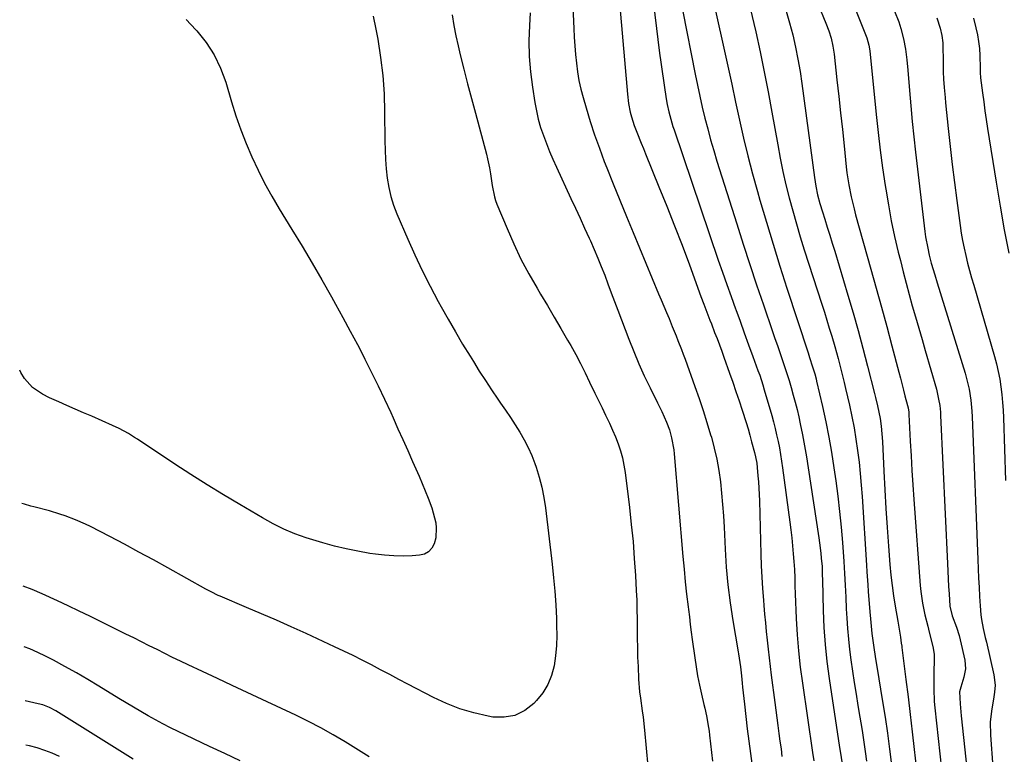
# Model space of a CAD drawing. Units: inches. Extents: x 1830809 to 1836152, y 426290 to 431626.
# Drawn here: x 1830815 to 1831186, y 431055 to 431332 of the extents above; entities that cross this region are included whole.
import ezdxf

# ---------------------------------------------------------------- set-up
doc = ezdxf.new("R2010")
doc.units = ezdxf.units.IN
doc.header["$MEASUREMENT"] = 0
doc.layers.add('7', color=7, linetype='Continuous')
doc.layers.add('8', color=7, linetype='Continuous')

msp = doc.modelspace()

# ---------------------------------------------------------------- linework, layer by layer
at = {"layer": '7', "color": 18}
for points in [[(1831022.72, 431350.46, 1852), (1831023.67, 431328.69, 1852), (1831023.85, 431325.4, 1852), (1831024.06, 431322.12, 1852), (1831024.32, 431318.84, 1852), (1831024.62, 431315.57, 1852), (1831025.04, 431312.31, 1852), (1831025.58, 431309.08, 1852), (1831026.29, 431305.88, 1852), (1831027.12, 431302.7, 1852), (1831028.26, 431298.79, 1852), (1831029.81, 431293.69, 1852), (1831031.47, 431288.63, 1852), (1831033.26, 431283.62, 1852), (1831035.14, 431278.64, 1852), (1831036.07, 431276.29, 1852), (1831038.51, 431270.16, 1852), (1831040.97, 431264.04, 1852), (1831043.47, 431257.94, 1852), (1831045.99, 431251.85, 1852), (1831055.58, 431228.83, 1852), (1831056.55, 431226.49, 1852), (1831057.53, 431224.15, 1852), (1831058.5, 431221.81, 1852), (1831059.48, 431219.48, 1852), (1831060.7, 431216.53, 1852), (1831062.12, 431213.05, 1852), (1831062.83, 431211.3, 1852), (1831064.19, 431207.8, 1852), (1831064.85, 431206.04, 1852), (1831065.5, 431204.27, 1852), (1831069.21, 431193.93, 1852), (1831070.78, 431189.43, 1852), (1831072.3, 431184.9, 1852), (1831073.75, 431180.35, 1852), (1831075.14, 431175.79, 1852), (1831075.41, 431174.89, 1852), (1831076.52, 431170.74, 1852), (1831077.48, 431166.56, 1852), (1831078.22, 431162.34, 1852), (1831078.82, 431158.08, 1852), (1831079.26, 431153.8, 1852), (1831079.64, 431149.52, 1852), (1831079.94, 431145.23, 1852), (1831080.18, 431140.93, 1852), (1831080.56, 431132.72, 1852), (1831081, 431125.97, 1852), (1831081.6, 431119.23, 1852), (1831082.46, 431112.52, 1852), (1831083.48, 431105.82, 1852), (1831085.51, 431094.07, 1852), (1831085.65, 431093.27, 1852), (1831086.37, 431088.45, 1852), (1831086.71, 431085.03, 1852), (1831087, 431082.22, 1852), (1831087.16, 431080.81, 1852), (1831087.87, 431074.35, 1852), (1831088.4, 431069.71, 1852), (1831088.95, 431065.08, 1852), (1831089.53, 431060.44, 1852), (1831090.13, 431055.82, 1852), (1831094.61, 431021.97, 1852)], [(1831109.88, 431351.94, 1838), (1831118.55, 431330.68, 1838), (1831119.6, 431327.86, 1838), (1831120.46, 431324.98, 1838), (1831121.13, 431322.05, 1838), (1831121.58, 431319.08, 1838), (1831122.68, 431309.31, 1838), (1831123.38, 431303.11, 1838), (1831124.06, 431296.91, 1838), (1831124.72, 431290.7, 1838), (1831125.37, 431284.49, 1838), (1831126.17, 431276.66, 1838), (1831126.44, 431274.37, 1838), (1831127.12, 431269.82, 1838), (1831128.02, 431265.29, 1838), (1831129.1, 431260.81, 1838), (1831129.7, 431258.59, 1838), (1831135.48, 431238.14, 1838), (1831137.49, 431230.95, 1838), (1831139.48, 431223.74, 1838), (1831141.42, 431216.52, 1838), (1831143.33, 431209.3, 1838), (1831145.95, 431199.3, 1838), (1831146.54, 431197.07, 1838), (1831147.71, 431192.6, 1838), (1831148.29, 431190.37, 1838), (1831149.25, 431186.72, 1838), (1831149.44, 431185.9, 1838), (1831149.7, 431184.24, 1838), (1831149.76, 431183.4, 1838), (1831150.29, 431173.3, 1838), (1831150.59, 431167.84, 1838), (1831150.91, 431162.37, 1838), (1831151.27, 431156.91, 1838), (1831151.65, 431151.45, 1838), (1831154.01, 431119, 1838), (1831154.22, 431116.78, 1838), (1831154.87, 431112.38, 1838), (1831155.8, 431108.02, 1838), (1831156.84, 431103.68, 1838), (1831157.37, 431101.51, 1838), (1831158.76, 431096.02, 1838), (1831159.26, 431093.14, 1838), (1831159.32, 431090.21, 1838), (1831159.19, 431087.27, 1838), (1831159.12, 431084.32, 1838), (1831159.1, 431080.1, 1838), (1831159.32, 431075.34, 1838), (1831159.54, 431072.96, 1838), (1831162.66, 431044.12, 1838)], [(1831052.34, 431348.44, 1848), (1831055.95, 431319.45, 1848), (1831056.4, 431315.98, 1848), (1831056.87, 431312.51, 1848), (1831057.38, 431309.05, 1848), (1831057.9, 431305.59, 1848), (1831058.54, 431301.48, 1848), (1831058.78, 431300.08, 1848), (1831059.38, 431297.3, 1848), (1831060.11, 431294.55, 1848), (1831060.94, 431291.83, 1848), (1831061.39, 431290.48, 1848), (1831078.02, 431241.51, 1848), (1831079.6, 431236.91, 1848), (1831081.2, 431232.33, 1848), (1831082.83, 431227.76, 1848), (1831084.49, 431223.19, 1848), (1831084.59, 431222.91, 1848), (1831086.21, 431218.49, 1848), (1831087.82, 431214.07, 1848), (1831089.44, 431209.65, 1848), (1831091.05, 431205.23, 1848), (1831092.96, 431199.96, 1848), (1831093.6, 431198.17, 1848), (1831094.77, 431194.55, 1848), (1831095.32, 431192.73, 1848), (1831098.12, 431183.03, 1848), (1831098.79, 431180.61, 1848), (1831099.42, 431178.18, 1848), (1831099.99, 431175.73, 1848), (1831100.52, 431173.27, 1848), (1831101, 431170.8, 1848), (1831101.45, 431168.33, 1848), (1831101.84, 431165.85, 1848), (1831102.21, 431163.36, 1848), (1831104.97, 431142.89, 1848), (1831105.35, 431139.92, 1848), (1831105.69, 431136.94, 1848), (1831105.99, 431133.96, 1848), (1831106.25, 431130.98, 1848), (1831106.48, 431128.04, 1848), (1831106.67, 431125, 1848), (1831106.77, 431121.95, 1848), (1831106.84, 431118.9, 1848), (1831106.96, 431115.86, 1848), (1831107.36, 431106.65, 1848), (1831107.72, 431100.52, 1848), (1831108.21, 431094.42, 1848), (1831108.88, 431088.33, 1848), (1831109.68, 431082.25, 1848), (1831113.51, 431056.11, 1848), (1831113.98, 431053.08, 1848)], [(1831074.38, 431347.29, 1844), (1831080.12, 431321.27, 1844), (1831081.6, 431314.5, 1844), (1831083.08, 431307.73, 1844), (1831084.55, 431300.96, 1844), (1831086.01, 431294.19, 1844), (1831087.53, 431287.43, 1844), (1831089.15, 431280.7, 1844), (1831090.9, 431274, 1844), (1831092.75, 431267.33, 1844), (1831093.7, 431264.03, 1844), (1831096.13, 431255.74, 1844), (1831098.63, 431247.47, 1844), (1831101.21, 431239.22, 1844), (1831103.84, 431230.99, 1844), (1831111.8, 431206.61, 1844), (1831112.37, 431204.86, 1844), (1831113.51, 431201.37, 1844), (1831114.33, 431198.67, 1844), (1831114.81, 431196.86, 1844), (1831115.03, 431195.95, 1844), (1831117.23, 431186.37, 1844), (1831118.46, 431180.66, 1844), (1831119.6, 431174.92, 1844), (1831120.6, 431169.16, 1844), (1831121.49, 431163.38, 1844), (1831122.2, 431158.41, 1844), (1831122.97, 431152.62, 1844), (1831123.66, 431146.83, 1844), (1831124.24, 431141.03, 1844), (1831124.74, 431135.22, 1844), (1831125.28, 431128.02, 1844), (1831125.58, 431123.58, 1844), (1831125.79, 431119.14, 1844), (1831125.98, 431114.69, 1844), (1831126.19, 431110.24, 1844), (1831126.38, 431106.78, 1844), (1831126.64, 431102.83, 1844), (1831126.98, 431098.89, 1844), (1831127.43, 431094.96, 1844), (1831127.95, 431091.04, 1844), (1831129.22, 431082.52, 1844), (1831129.88, 431078.18, 1844), (1831130.55, 431073.85, 1844), (1831131.26, 431069.52, 1844), (1831131.99, 431065.19, 1844), (1831132.25, 431063.63, 1844), (1831132.83, 431060.08, 1844), (1831133.35, 431056.53, 1844), (1831133.81, 431052.96, 1844)], [(1831127.13, 431342.24, 1836), (1831133.73, 431325.83, 1836), (1831133.98, 431325.17, 1836), (1831134.74, 431322.43, 1836), (1831135.06, 431320.32, 1836), (1831137.44, 431296.25, 1836), (1831138.16, 431289.57, 1836), (1831138.95, 431282.89, 1836), (1831139.85, 431276.23, 1836), (1831140.83, 431269.58, 1836), (1831141.04, 431268.23, 1836), (1831142.04, 431262.27, 1836), (1831143.14, 431256.34, 1836), (1831144.4, 431250.43, 1836), (1831145.76, 431244.55, 1836), (1831146.54, 431241.36, 1836), (1831147.61, 431237.09, 1836), (1831148.71, 431232.83, 1836), (1831149.86, 431228.59, 1836), (1831151.05, 431224.35, 1836), (1831152.26, 431220.12, 1836), (1831153.47, 431215.89, 1836), (1831154.69, 431211.66, 1836), (1831155.91, 431207.43, 1836), (1831160.1, 431192.87, 1836), (1831160.42, 431191.66, 1836), (1831160.96, 431189.21, 1836), (1831161.35, 431186.72, 1836), (1831161.6, 431184.22, 1836), (1831161.68, 431182.97, 1836), (1831164.26, 431127.25, 1836), (1831164.4, 431124.4, 1836), (1831164.55, 431121.56, 1836), (1831164.72, 431118.71, 1836), (1831164.91, 431115.87, 1836), (1831165.22, 431111.26, 1836), (1831166.02, 431107.58, 1836), (1831167.64, 431103.4, 1836), (1831168.64, 431100.2, 1836), (1831169.04, 431098.58, 1836), (1831170.75, 431090.94, 1836), (1831171.04, 431087.71, 1836), (1831170.46, 431084.51, 1836), (1831169.27, 431080.76, 1836), (1831168.84, 431079, 1836), (1831169.07, 431074.49, 1836), (1831169.34, 431071.48, 1836), (1831169.49, 431069.97, 1836), (1831172.9, 431037.38, 1836)], [(1831090.07, 431336.34, 1842), (1831092.1, 431327.43, 1842), (1831093.76, 431319.91, 1842), (1831095.34, 431312.37, 1842), (1831096.81, 431304.81, 1842), (1831098.2, 431297.24, 1842), (1831100.38, 431284.85, 1842), (1831101.32, 431279.85, 1842), (1831102.34, 431274.86, 1842), (1831103.49, 431269.9, 1842), (1831104.72, 431264.96, 1842), (1831106.05, 431260.04, 1842), (1831107.43, 431255.14, 1842), (1831108.89, 431250.26, 1842), (1831110.4, 431245.4, 1842), (1831116.98, 431224.88, 1842), (1831117.94, 431221.87, 1842), (1831118.88, 431218.86, 1842), (1831119.8, 431215.84, 1842), (1831120.71, 431212.82, 1842), (1831121.83, 431209.02, 1842), (1831123.09, 431204.51, 1842), (1831124.29, 431199.97, 1842), (1831125.41, 431195.43, 1842), (1831125.95, 431193.15, 1842), (1831127.39, 431186.86, 1842), (1831128.31, 431182.62, 1842), (1831129.14, 431178.36, 1842), (1831129.85, 431174.09, 1842), (1831130.47, 431169.79, 1842), (1831131, 431165.49, 1842), (1831131.46, 431161.17, 1842), (1831131.84, 431156.85, 1842), (1831132.16, 431152.53, 1842), (1831133.79, 431126.7, 1842), (1831133.96, 431124.22, 1842), (1831134.3, 431119.26, 1842), (1831134.49, 431116.78, 1842), (1831135.08, 431109.14, 1842), (1831135.3, 431106.43, 1842), (1831135.54, 431103.72, 1842), (1831135.83, 431101.02, 1842), (1831136.18, 431098.32, 1842), (1831136.7, 431094.77, 1842), (1831137.34, 431090.62, 1842), (1831137.68, 431088.54, 1842), (1831139.87, 431075.37, 1842), (1831140.81, 431069.42, 1842), (1831141.68, 431063.46, 1842), (1831142.45, 431057.48, 1842), (1831143.15, 431051.5, 1842)], [(1831144.32, 431335.25, 1834), (1831145.92, 431331.16, 1834), (1831146.73, 431328.66, 1834), (1831147.73, 431324.82, 1834), (1831148.43, 431320.9, 1834), (1831148.93, 431316.95, 1834), (1831149.32, 431312.99, 1834), (1831149.97, 431305.33, 1834), (1831150.48, 431299.52, 1834), (1831151.04, 431293.72, 1834), (1831151.64, 431287.92, 1834), (1831152.28, 431282.12, 1834), (1831155.47, 431254.42, 1834), (1831155.74, 431252.31, 1834), (1831156.05, 431250.21, 1834), (1831156.83, 431246.03, 1834), (1831157.41, 431243.38, 1834), (1831158.18, 431240.39, 1834), (1831159.52, 431235.94, 1834), (1831160.42, 431232.99, 1834), (1831170.89, 431199, 1834), (1831171.46, 431196.99, 1834), (1831172.4, 431192.92, 1834), (1831173.04, 431188.79, 1834), (1831173.44, 431184.63, 1834), (1831173.56, 431182.54, 1834), (1831175.69, 431128.78, 1834), (1831175.84, 431125.3, 1834), (1831175.99, 431121.83, 1834), (1831176.16, 431118.35, 1834), (1831176.34, 431114.87, 1834), (1831176.53, 431111.39, 1834), (1831176.85, 431107.94, 1834), (1831177.11, 431106.22, 1834), (1831177.77, 431102.81, 1834), (1831178.52, 431099.42, 1834), (1831178.91, 431097.72, 1834), (1831181.78, 431085.42, 1834), (1831182.17, 431081.51, 1834), (1831181.93, 431078.88, 1834), (1831181.56, 431076.26, 1834), (1831180.95, 431072.64, 1834), (1831180.4, 431067.69, 1834), (1831180.45, 431062.72, 1834), (1831181.33, 431050.69, 1834)], [(1830948.14, 431333.3, 1858), (1830949.17, 431328.45, 1858), (1830949.88, 431324.61, 1858), (1830950.95, 431317.78, 1858), (1830951.78, 431310.93, 1858), (1830952.25, 431304.04, 1858), (1830952.47, 431297.13, 1858), (1830952.55, 431286.36, 1858), (1830952.63, 431282.84, 1858), (1830952.79, 431279.33, 1858), (1830953.07, 431275.82, 1858), (1830953.43, 431272.32, 1858), (1830954, 431268.86, 1858), (1830954.76, 431265.46, 1858), (1830955.82, 431262.13, 1858), (1830957.07, 431258.86, 1858), (1830961.16, 431249.42, 1858), (1830963.84, 431243.46, 1858), (1830966.63, 431237.55, 1858), (1830969.59, 431231.73, 1858), (1830972.66, 431225.95, 1858), (1830973.76, 431223.94, 1858), (1830976.39, 431219.23, 1858), (1830979.07, 431214.55, 1858), (1830981.82, 431209.91, 1858), (1830984.61, 431205.3, 1858), (1830985.86, 431203.28, 1858), (1830988.09, 431199.72, 1858), (1830990.36, 431196.18, 1858), (1830992.69, 431192.68, 1858), (1830995.05, 431189.2, 1858), (1830996.09, 431187.7, 1858), (1830997.94, 431184.98, 1858), (1830999.77, 431182.24, 1858), (1831001.56, 431179.48, 1858), (1831003.32, 431176.7, 1858), (1831004.97, 431173.86, 1858), (1831006.49, 431170.96, 1858), (1831007.81, 431167.96, 1858), (1831009, 431164.9, 1858), (1831009.45, 431163.62, 1858), (1831010.65, 431159.85, 1858), (1831011.67, 431156.03, 1858), (1831012.43, 431152.16, 1858), (1831013.03, 431148.25, 1858), (1831015.53, 431127.05, 1858), (1831016.07, 431121.95, 1858), (1831016.52, 431116.85, 1858), (1831016.85, 431111.73, 1858), (1831017.1, 431106.61, 1858), (1831017.19, 431104.01, 1858), (1831017.21, 431100.19, 1858), (1831017.08, 431096.39, 1858), (1831016.72, 431092.6, 1858), (1831016.21, 431088.82, 1858), (1831015.26, 431085.21, 1858), (1831013.92, 431081.79, 1858), (1831011.99, 431078.67, 1858), (1831009.67, 431075.74, 1858), (1831008.58, 431074.59, 1858), (1831005.17, 431071.96, 1858), (1831001.49, 431070.11, 1858), (1830997.44, 431069.43, 1858), (1830993.13, 431069.53, 1858), (1830991.38, 431069.84, 1858), (1830986.05, 431071.05, 1858), (1830980.82, 431072.57, 1858), (1830975.75, 431074.57, 1858), (1830970.79, 431076.88, 1858), (1830961.25, 431081.88, 1858), (1830957.81, 431083.68, 1858), (1830954.37, 431085.49, 1858), (1830950.94, 431087.3, 1858), (1830947.5, 431089.12, 1858), (1830944.05, 431090.91, 1858), (1830940.59, 431092.65, 1858), (1830937.09, 431094.34, 1858), (1830933.58, 431095.99, 1858), (1830922.9, 431100.9, 1858), (1830917.31, 431103.44, 1858), (1830911.71, 431105.94, 1858), (1830906.08, 431108.4, 1858), (1830900.44, 431110.81, 1858), (1830890.51, 431115.02, 1858), (1830889.82, 431115.32, 1858), (1830887.12, 431116.61, 1858), (1830885.15, 431117.66, 1858), (1830870.87, 431125.67, 1858), (1830865.45, 431128.67, 1858), (1830860.02, 431131.63, 1858), (1830854.56, 431134.54, 1858), (1830849.08, 431137.41, 1858), (1830841.78, 431141.19, 1858), (1830839.92, 431142.11, 1858), (1830836.13, 431143.8, 1858), (1830832.25, 431145.28, 1858), (1830830.29, 431145.94, 1858), (1830826.3, 431147.1, 1858), (1830820.47, 431148.63, 1858), (1830819.3, 431148.94, 1858), (1830816.98, 431149.58, 1858), (1830815.95, 431149.89, 1858)], [(1830977.84, 431333.79, 1856), (1830978.47, 431329.87, 1856), (1830979.25, 431325.98, 1856), (1830980.12, 431322.1, 1856), (1830980.93, 431318.82, 1856), (1830982.3, 431313.32, 1856), (1830983.7, 431307.83, 1856), (1830985.14, 431302.35, 1856), (1830986.6, 431296.87, 1856), (1830990.8, 431281.35, 1856), (1830991.23, 431279.66, 1856), (1830991.94, 431276.24, 1856), (1830992.31, 431273.97, 1856), (1830992.95, 431269.62, 1856), (1830993.77, 431265.31, 1856), (1830994.21, 431263.92, 1856), (1830994.71, 431262.55, 1856), (1830998.52, 431253.35, 1856), (1831001.05, 431247.59, 1856), (1831003.75, 431241.92, 1856), (1831006.71, 431236.37, 1856), (1831009.83, 431230.91, 1856), (1831011.14, 431228.73, 1856), (1831013.72, 431224.41, 1856), (1831016.28, 431220.08, 1856), (1831018.82, 431215.74, 1856), (1831021.34, 431211.38, 1856), (1831022.49, 431209.38, 1856), (1831024.37, 431205.99, 1856), (1831026.2, 431202.58, 1856), (1831027.94, 431199.11, 1856), (1831029.61, 431195.62, 1856), (1831031.59, 431191.38, 1856), (1831032.92, 431188.61, 1856), (1831034.27, 431185.85, 1856), (1831035.64, 431183.09, 1856), (1831037.1, 431180.07, 1856), (1831038.26, 431177.54, 1856), (1831039.32, 431174.97, 1856), (1831040.32, 431172.37, 1856), (1831041.19, 431169.73, 1856), (1831041.94, 431167.06, 1856), (1831042.5, 431164.35, 1856), (1831042.93, 431161.6, 1856), (1831044.57, 431148.37, 1856), (1831045.29, 431141.98, 1856), (1831045.93, 431135.6, 1856), (1831046.43, 431129.19, 1856), (1831046.84, 431122.79, 1856), (1831047.15, 431117.09, 1856), (1831047.32, 431113.52, 1856), (1831047.43, 431109.95, 1856), (1831047.49, 431106.38, 1856), (1831047.5, 431102.81, 1856), (1831047.52, 431099.24, 1856), (1831047.57, 431095.67, 1856), (1831047.68, 431092.1, 1856), (1831047.83, 431088.53, 1856), (1831048.06, 431083.81, 1856), (1831048.43, 431079, 1856), (1831048.71, 431076.6, 1856), (1831049.39, 431071.82, 1856), (1831049.71, 431069.43, 1856), (1831050.24, 431064.63, 1856), (1831051.56, 431050.97, 1856)], [(1831007.22, 431334.61, 1854), (1831006.94, 431329.86, 1854), (1831006.78, 431324.02, 1854), (1831006.88, 431318.2, 1854), (1831007.35, 431312.4, 1854), (1831008.08, 431306.61, 1854), (1831009, 431300.84, 1854), (1831009.59, 431297.68, 1854), (1831010.3, 431294.55, 1854), (1831011.18, 431291.47, 1854), (1831012.19, 431288.42, 1854), (1831013.32, 431285.4, 1854), (1831014.5, 431282.41, 1854), (1831015.77, 431279.45, 1854), (1831017.09, 431276.51, 1854), (1831022.58, 431264.72, 1854), (1831024.31, 431261, 1854), (1831026.02, 431257.27, 1854), (1831027.73, 431253.54, 1854), (1831029.42, 431249.81, 1854), (1831029.91, 431248.71, 1854), (1831031.32, 431245.51, 1854), (1831032.69, 431242.29, 1854), (1831034, 431239.05, 1854), (1831035.27, 431235.79, 1854), (1831036.51, 431232.52, 1854), (1831037.75, 431229.24, 1854), (1831038.99, 431225.97, 1854), (1831040.23, 431222.7, 1854), (1831044.36, 431211.72, 1854), (1831046.2, 431207.08, 1854), (1831048.12, 431202.48, 1854), (1831050.19, 431197.93, 1854), (1831052.34, 431193.43, 1854), (1831055.13, 431187.83, 1854), (1831056.75, 431184.46, 1854), (1831058.55, 431180.45, 1854), (1831059.65, 431177.59, 1854), (1831060.48, 431174.64, 1854), (1831061.28, 431170.12, 1854), (1831061.45, 431168.59, 1854), (1831064.74, 431129.93, 1854), (1831064.94, 431127.56, 1854), (1831065.16, 431125.2, 1854), (1831065.6, 431120.47, 1854), (1831066.09, 431115.74, 1854), (1831066.65, 431111.02, 1854), (1831066.77, 431110.04, 1854), (1831067.13, 431107.19, 1854), (1831067.49, 431104.35, 1854), (1831067.86, 431101.5, 1854), (1831068.24, 431098.65, 1854), (1831069.14, 431091.86, 1854), (1831069.65, 431088.41, 1854), (1831070.23, 431084.98, 1854), (1831070.91, 431081.56, 1854), (1831071.65, 431078.16, 1854), (1831072.57, 431074.23, 1854), (1831072.9, 431072.8, 1854), (1831073.53, 431069.94, 1854), (1831074.38, 431065.63, 1854), (1831074.59, 431064.18, 1854), (1831074.78, 431062.73, 1854), (1831075.91, 431052.94, 1854)], [(1831064.66, 431335.09, 1846), (1831069.33, 431311.46, 1846), (1831070.18, 431307.33, 1846), (1831071.06, 431303.2, 1846), (1831072, 431299.08, 1846), (1831072.99, 431294.97, 1846), (1831074.04, 431290.88, 1846), (1831075.14, 431286.8, 1846), (1831076.31, 431282.75, 1846), (1831077.54, 431278.71, 1846), (1831084.95, 431255.18, 1846), (1831087.39, 431247.52, 1846), (1831089.88, 431239.87, 1846), (1831092.43, 431232.24, 1846), (1831095.01, 431224.62, 1846), (1831098.44, 431214.68, 1846), (1831099.35, 431212.04, 1846), (1831100.25, 431209.41, 1846), (1831101.16, 431206.78, 1846), (1831102.07, 431204.14, 1846), (1831102.96, 431201.51, 1846), (1831103.83, 431198.86, 1846), (1831104.66, 431196.2, 1846), (1831105.47, 431193.53, 1846), (1831106.26, 431190.73, 1846), (1831106.99, 431188, 1846), (1831107.65, 431185.26, 1846), (1831108.28, 431182.5, 1846), (1831108.85, 431179.83, 1846), (1831109.69, 431175.72, 1846), (1831110.48, 431171.6, 1846), (1831111.2, 431167.47, 1846), (1831111.86, 431163.33, 1846), (1831115.85, 431136.99, 1846), (1831116.13, 431135.07, 1846), (1831116.59, 431131.22, 1846), (1831116.79, 431129.29, 1846), (1831117.06, 431126.17, 1846), (1831117.17, 431123.21, 1846), (1831117.21, 431121, 1846), (1831117.48, 431109.61, 1846), (1831117.76, 431103.18, 1846), (1831118.2, 431096.77, 1846), (1831118.88, 431090.38, 1846), (1831119.73, 431084.01, 1846), (1831123.68, 431058.08, 1846), (1831123.9, 431056.67, 1846), (1831124.69, 431051.94, 1846)], [(1831160.27, 431332.73, 1832), (1831161.55, 431328.75, 1832), (1831162.15, 431326.03, 1832), (1831162.48, 431323.26, 1832), (1831162.58, 431320.62, 1832), (1831162.61, 431317.85, 1832), (1831162.63, 431315.09, 1832), (1831162.67, 431312.32, 1832), (1831162.82, 431309.56, 1832), (1831163.05, 431306.53, 1832), (1831163.39, 431302.67, 1832), (1831163.58, 431300.75, 1832), (1831164.58, 431291.03, 1832), (1831165.3, 431284.25, 1832), (1831166.07, 431277.48, 1832), (1831166.89, 431270.71, 1832), (1831167.75, 431263.95, 1832), (1831169, 431254.53, 1832), (1831169.43, 431251.67, 1832), (1831169.92, 431248.83, 1832), (1831170.5, 431246, 1832), (1831171.14, 431243.18, 1832), (1831171.85, 431240.38, 1832), (1831172.59, 431237.58, 1832), (1831173.36, 431234.8, 1832), (1831174.15, 431232.01, 1832), (1831181.94, 431205.23, 1832), (1831182.7, 431202.4, 1832), (1831183.37, 431199.55, 1832), (1831183.92, 431196.67, 1832), (1831184.38, 431193.78, 1832), (1831184.73, 431190.87, 1832), (1831185.02, 431187.95, 1832), (1831185.22, 431185.03, 1832), (1831185.36, 431182.1, 1832), (1831186.1, 431158.55, 1832)], [(1830946.67, 431054.56, 1856), (1830943.67, 431056.42, 1856), (1830940.67, 431058.28, 1856), (1830937.65, 431060.14, 1856), (1830933.09, 431062.84, 1856), (1830928.47, 431065.43, 1856), (1830923.77, 431067.87, 1856), (1830919.01, 431070.2, 1856), (1830906.38, 431076.13, 1856), (1830900.75, 431078.77, 1856), (1830895.13, 431081.4, 1856), (1830889.51, 431084.04, 1856), (1830883.88, 431086.67, 1856), (1830878.56, 431089.16, 1856), (1830875.6, 431090.56, 1856), (1830872.66, 431091.98, 1856), (1830869.72, 431093.43, 1856), (1830866.8, 431094.89, 1856), (1830863.88, 431096.37, 1856), (1830860.96, 431097.84, 1856), (1830858.03, 431099.3, 1856), (1830855.1, 431100.75, 1856), (1830845.54, 431105.48, 1856), (1830841.5, 431107.46, 1856), (1830837.45, 431109.42, 1856), (1830833.38, 431111.35, 1856), (1830829.3, 431113.25, 1856), (1830823.62, 431115.87, 1856), (1830819.84, 431117.5, 1856), (1830816.46, 431118.8, 1856)], [(1830898.04, 431053.02, 1854), (1830892.3, 431055.75, 1854), (1830886.56, 431058.47, 1854), (1830874.74, 431064.08, 1854), (1830871.88, 431065.48, 1854), (1830869.03, 431066.93, 1854), (1830866.22, 431068.44, 1854), (1830863.43, 431069.99, 1854), (1830860.67, 431071.58, 1854), (1830857.92, 431073.2, 1854), (1830855.18, 431074.84, 1854), (1830852.46, 431076.51, 1854), (1830844.93, 431081.16, 1854), (1830840.71, 431083.7, 1854), (1830836.46, 431086.18, 1854), (1830832.16, 431088.56, 1854), (1830827.81, 431090.89, 1854), (1830824.86, 431092.43, 1854), (1830821.93, 431093.85, 1854), (1830818.96, 431095.15, 1854), (1830816.84, 431095.95, 1854)], [(1830857.78, 431053.7, 1852), (1830828.71, 431071.82, 1852), (1830826.35, 431073.1, 1852), (1830823.86, 431074.08, 1852), (1830822.13, 431074.54, 1852), (1830817.17, 431075.61, 1852)]]:
    msp.add_polyline3d(points, dxfattribs=at)
at = {"layer": '8', "color": 18}
for points in [[(1831040.95, 431336.92, 1850), (1831043.81, 431303.93, 1850), (1831044.23, 431300.51, 1850), (1831044.92, 431297.14, 1850), (1831045.36, 431295.48, 1850), (1831046.4, 431292.2, 1850), (1831047.36, 431289.69, 1850), (1831048.99, 431285.58, 1850), (1831049.82, 431283.53, 1850), (1831050.66, 431281.49, 1850), (1831055.71, 431269.13, 1850), (1831058.66, 431261.81, 1850), (1831061.56, 431254.46, 1850), (1831064.37, 431247.08, 1850), (1831067.14, 431239.68, 1850), (1831071.5, 431227.81, 1850), (1831072.59, 431224.86, 1850), (1831073.71, 431221.9, 1850), (1831074.84, 431218.96, 1850), (1831075.41, 431217.49, 1850), (1831076.65, 431214.3, 1850), (1831077.55, 431211.96, 1850), (1831078.44, 431209.63, 1850), (1831079.31, 431207.28, 1850), (1831080.15, 431204.93, 1850), (1831082.27, 431198.99, 1850), (1831083.49, 431195.52, 1850), (1831084.69, 431192.04, 1850), (1831085.86, 431188.55, 1850), (1831087.01, 431185.05, 1850), (1831088.48, 431180.43, 1850), (1831089.22, 431178.02, 1850), (1831089.91, 431175.6, 1850), (1831090.58, 431173.16, 1850), (1831091.66, 431169.08, 1850), (1831092.03, 431167.49, 1850), (1831092.48, 431165.08, 1850), (1831092.68, 431163.46, 1850), (1831092.97, 431160.36, 1850), (1831093.16, 431158, 1850), (1831093.33, 431155.64, 1850), (1831093.53, 431150.9, 1850), (1831094.02, 431130.79, 1850), (1831094.17, 431126.47, 1850), (1831094.37, 431122.16, 1850), (1831094.65, 431117.86, 1850), (1831094.98, 431113.55, 1850), (1831095.15, 431111.53, 1850), (1831095.45, 431108.24, 1850), (1831095.75, 431104.96, 1850), (1831096.07, 431101.67, 1850), (1831096.41, 431098.39, 1850), (1831096.77, 431095.11, 1850), (1831097.14, 431091.83, 1850), (1831097.53, 431088.55, 1850), (1831097.94, 431085.27, 1850), (1831099.25, 431075.05, 1850), (1831099.63, 431072.13, 1850), (1831100.03, 431069.21, 1850), (1831100.43, 431066.3, 1850), (1831100.85, 431063.38, 1850), (1831101.25, 431060.47, 1850), (1831101.64, 431057.55, 1850), (1831102, 431054.63, 1850)], [(1831103.6, 431335.24, 1840), (1831104.88, 431330.76, 1840), (1831106.05, 431326.25, 1840), (1831107.07, 431321.7, 1840), (1831107.99, 431317.14, 1840), (1831108.78, 431312.55, 1840), (1831109.47, 431307.94, 1840), (1831114.19, 431272.62, 1840), (1831114.71, 431269.33, 1840), (1831115.4, 431266.07, 1840), (1831116.23, 431262.85, 1840), (1831117.19, 431259.66, 1840), (1831118.1, 431256.87, 1840), (1831119.06, 431253.88, 1840), (1831120, 431250.89, 1840), (1831120.93, 431247.9, 1840), (1831121.85, 431244.9, 1840), (1831126.84, 431228.34, 1840), (1831128.79, 431221.7, 1840), (1831130.68, 431215.04, 1840), (1831132.48, 431208.35, 1840), (1831134.22, 431201.64, 1840), (1831136.81, 431191.34, 1840), (1831137.2, 431189.77, 1840), (1831137.93, 431186.63, 1840), (1831138.91, 431181.87, 1840), (1831139.33, 431179, 1840), (1831139.63, 431176.1, 1840), (1831139.82, 431173.2, 1840), (1831140.36, 431162.03, 1840), (1831140.73, 431154.99, 1840), (1831141.13, 431147.95, 1840), (1831141.59, 431140.92, 1840), (1831142.09, 431133.89, 1840), (1831142.62, 431126.88, 1840), (1831142.97, 431122.94, 1840), (1831143.4, 431119.01, 1840), (1831143.94, 431115.1, 1840), (1831144.56, 431111.2, 1840), (1831145.54, 431105.58, 1840), (1831145.92, 431103.4, 1840), (1831146.61, 431099.62, 1840), (1831146.91, 431097.35, 1840), (1831147.04, 431096.22, 1840), (1831147.12, 431095.65, 1840), (1831148.64, 431083.64, 1840), (1831149.46, 431077.07, 1840), (1831150.26, 431070.49, 1840), (1831151.03, 431063.91, 1840), (1831151.78, 431057.33, 1840), (1831152.5, 431050.81, 1840)], [(1830877.75, 431332.12, 1860), (1830881.43, 431328.21, 1860), (1830881.84, 431327.76, 1860), (1830885.32, 431323.36, 1860), (1830888.35, 431318.72, 1860), (1830890.73, 431313.71, 1860), (1830892.68, 431308.46, 1860), (1830894.84, 431301.1, 1860), (1830896.51, 431295.82, 1860), (1830898.31, 431290.6, 1860), (1830900.33, 431285.45, 1860), (1830902.48, 431280.35, 1860), (1830904.83, 431275.35, 1860), (1830907.31, 431270.41, 1860), (1830909.99, 431265.57, 1860), (1830912.79, 431260.8, 1860), (1830917.58, 431253, 1860), (1830921.39, 431246.72, 1860), (1830925.15, 431240.41, 1860), (1830928.82, 431234.05, 1860), (1830932.45, 431227.66, 1860), (1830933.98, 431224.91, 1860), (1830936.77, 431219.85, 1860), (1830939.52, 431214.78, 1860), (1830942.22, 431209.68, 1860), (1830944.88, 431204.56, 1860), (1830945.05, 431204.23, 1860), (1830947.56, 431199.24, 1860), (1830950.02, 431194.23, 1860), (1830952.41, 431189.19, 1860), (1830954.75, 431184.13, 1860), (1830955.64, 431182.16, 1860), (1830957.49, 431178.05, 1860), (1830959.33, 431173.95, 1860), (1830961.16, 431169.84, 1860), (1830962.98, 431165.72, 1860), (1830964.22, 431162.93, 1860), (1830965.4, 431160.2, 1860), (1830966.56, 431157.47, 1860), (1830967.68, 431154.72, 1860), (1830968.79, 431151.96, 1860), (1830970.2, 431148.22, 1860), (1830970.78, 431146.38, 1860), (1830971.68, 431142.62, 1860), (1830971.89, 431140.73, 1860), (1830971.67, 431136.97, 1860), (1830971.11, 431134.74, 1860), (1830970.2, 431133.05, 1860), (1830969.02, 431131.71, 1860), (1830967.43, 431130.88, 1860), (1830965.57, 431130.4, 1860), (1830962.86, 431130.23, 1860), (1830959.38, 431130.12, 1860), (1830955.91, 431130.16, 1860), (1830952.44, 431130.41, 1860), (1830948.98, 431130.82, 1860), (1830946.9, 431131.13, 1860), (1830942.43, 431131.89, 1860), (1830937.98, 431132.79, 1860), (1830933.58, 431133.88, 1860), (1830929.21, 431135.1, 1860), (1830922.92, 431137, 1860), (1830920.77, 431137.71, 1860), (1830918.65, 431138.47, 1860), (1830914.5, 431140.25, 1860), (1830910.46, 431142.27, 1860), (1830908.48, 431143.35, 1860), (1830906.52, 431144.46, 1860), (1830897.97, 431149.47, 1860), (1830891.77, 431153.17, 1860), (1830885.62, 431156.94, 1860), (1830879.54, 431160.82, 1860), (1830873.49, 431164.76, 1860), (1830859.5, 431174.06, 1860), (1830858.37, 431174.79, 1860), (1830856.06, 431176.21, 1860), (1830852.5, 431178.16, 1860), (1830850.05, 431179.3, 1860), (1830842.21, 431182.72, 1860), (1830839.11, 431184.08, 1860), (1830836.01, 431185.45, 1860), (1830832.91, 431186.82, 1860), (1830829.81, 431188.2, 1860), (1830826.39, 431189.72, 1860), (1830823.68, 431191.08, 1860), (1830819.93, 431193.61, 1860), (1830816.94, 431196.94, 1860), (1830815.58, 431199.14, 1860), (1830815.12, 431200.1, 1860)], [(1831174.08, 431332.51, 1830), (1831175, 431328.91, 1830), (1831175.57, 431326.33, 1830), (1831176.01, 431323.73, 1830), (1831176.28, 431321.11, 1830), (1831176.43, 431318.47, 1830), (1831176.54, 431313.69, 1830), (1831176.58, 431311.63, 1830), (1831176.65, 431310.61, 1830), (1831176.71, 431310.1, 1830), (1831177.46, 431304.43, 1830), (1831177.91, 431301.08, 1830), (1831178.38, 431297.74, 1830), (1831178.87, 431294.4, 1830), (1831179.38, 431291.06, 1830), (1831182.57, 431270.81, 1830), (1831184.06, 431261.87, 1830), (1831185.65, 431252.95, 1830), (1831187.41, 431244.07, 1830)], [(1830830.11, 431054.72, 1850), (1830827.35, 431055.92, 1850), (1830824.53, 431056.98, 1850), (1830821.68, 431057.91, 1850), (1830818.78, 431058.65, 1850), (1830817.45, 431058.93, 1850)]]:
    msp.add_polyline3d(points, dxfattribs=at)

doc.saveas('drawing.dxf')
